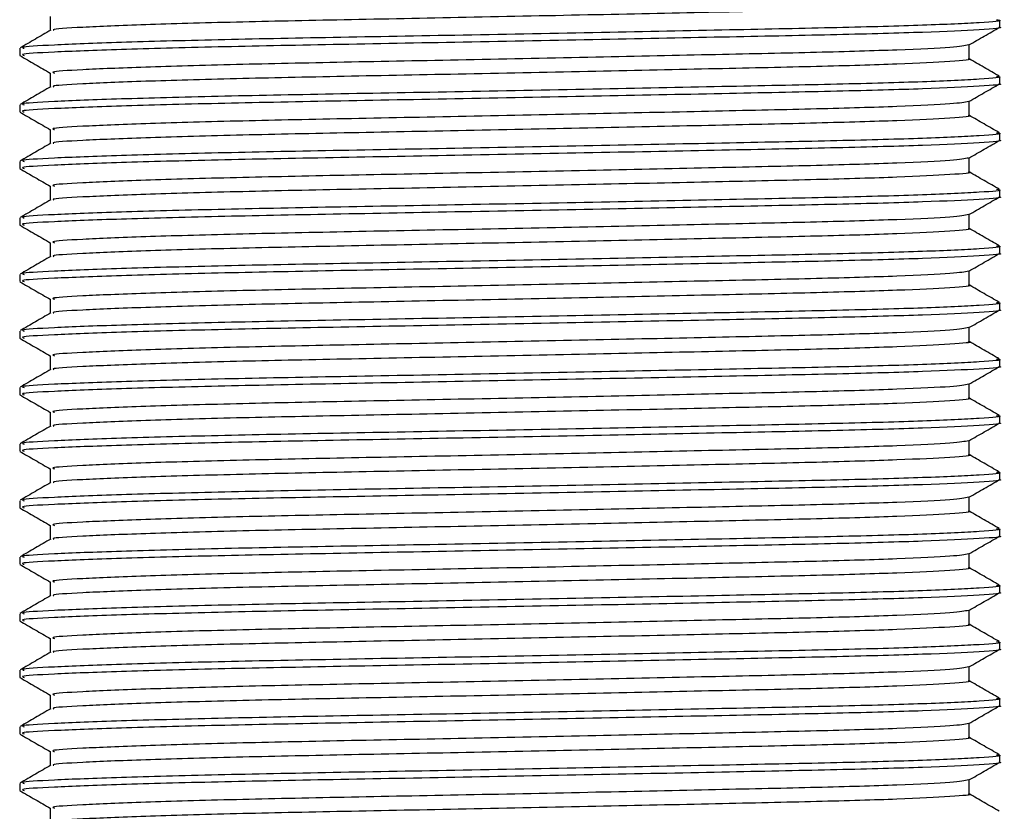
# Model space of a CAD drawing. Units: millimetres. Extents: x 15 to 1184, y 5 to 836.
# Drawn here: x 479 to 492, y 389 to 400 of the extents above; entities that cross this region are included whole.
import ezdxf

# ---------------------------------------------------------------- set-up
doc = ezdxf.new("R2010")
doc.units = ezdxf.units.MM

msp = doc.modelspace()

# ---------------------------------------------------------------- linework, layer by layer
at = {"color": 7, "linetype": 'Continuous', "lineweight": 25}
for p, q in [((479.627, 399.601), (479.627, 399.416)), ((492.221, 399.461), (492.221, 399.554)), ((479.221, 399.179), (479.221, 399.085)), ((491.815, 399.039), (491.815, 399.225)), ((479.627, 398.851), (479.627, 398.666)), ((492.221, 398.711), (492.221, 398.804)), ((479.221, 398.429), (479.221, 398.335)), ((491.815, 398.289), (491.815, 398.475)), ((479.627, 398.101), (479.627, 397.916)), ((492.221, 397.961), (492.221, 398.054)), ((491.815, 397.539), (491.815, 397.725)), ((479.221, 397.679), (479.221, 397.585)), ((479.627, 397.351), (479.627, 397.166)), ((492.221, 397.211), (492.221, 397.304)), ((491.815, 396.789), (491.815, 396.975)), ((479.221, 396.929), (479.221, 396.835)), ((479.627, 396.601), (479.627, 396.416)), ((492.221, 396.461), (492.221, 396.554)), ((479.221, 396.179), (479.221, 396.085)), ((491.815, 396.039), (491.815, 396.225)), ((479.627, 395.851), (479.627, 395.666)), ((492.221, 395.711), (492.221, 395.804)), ((479.221, 395.429), (479.221, 395.335)), ((491.815, 395.289), (491.815, 395.475)), ((479.627, 395.101), (479.627, 394.916)), ((492.221, 394.961), (492.221, 395.054)), ((491.815, 394.539), (491.815, 394.725)), ((479.221, 394.679), (479.221, 394.585)), ((479.627, 394.351), (479.627, 394.166)), ((492.221, 394.211), (492.221, 394.304)), ((491.815, 393.789), (491.815, 393.975)), ((479.221, 393.929), (479.221, 393.835)), ((479.627, 393.601), (479.627, 393.416)), ((492.221, 393.461), (492.221, 393.554)), ((479.221, 393.179), (479.221, 393.085)), ((491.815, 393.039), (491.815, 393.225)), ((479.627, 392.851), (479.627, 392.666)), ((492.221, 392.711), (492.221, 392.804)), ((479.221, 392.429), (479.221, 392.335)), ((491.815, 392.289), (491.815, 392.475)), ((479.627, 392.101), (479.627, 391.916)), ((492.221, 391.961), (492.221, 392.054)), ((491.815, 391.539), (491.815, 391.725)), ((479.221, 391.679), (479.221, 391.585)), ((479.627, 391.351), (479.627, 391.166)), ((492.221, 391.211), (492.221, 391.304)), ((479.221, 390.929), (479.221, 390.835)), ((491.815, 390.789), (491.815, 390.975)), ((479.627, 390.601), (479.627, 390.416)), ((492.221, 390.461), (492.221, 390.554)), ((479.221, 390.179), (479.221, 390.085)), ((491.815, 390.039), (491.815, 390.225)), ((479.627, 389.851), (479.627, 389.666)), ((492.221, 389.711), (492.221, 389.804)), ((479.221, 389.429), (479.221, 389.335)), ((491.815, 389.289), (491.815, 389.475)), ((479.627, 389.101), (479.627, 388.916))]:
    msp.add_line(p, q, dxfattribs=at)
for points, knots in [([(491.803, 399.789), (491.807, 399.788), (491.88, 399.777), (491.601, 399.753), (490.936, 399.719), (489.843, 399.687), (488.468, 399.657), (486.863, 399.623), (485.154, 399.588), (483.507, 399.556), (482.037, 399.526), (480.825, 399.491), (480.02, 399.457), (479.637, 399.434), (479.668, 399.421), (479.675, 399.419)], [0, 0, 0, 0, 0.00496, 0.093872, 0.18374, 0.271191, 0.357057, 0.446349, 0.537815, 0.626174, 0.71277, 0.802418, 0.891792, 0.977775, 1, 1, 1, 1]), ([(492.18, 399.559), (492.195, 399.557), (492.292, 399.544), (492, 399.519), (491.281, 399.484), (490.118, 399.452), (488.651, 399.423), (486.939, 399.388), (485.117, 399.353), (483.36, 399.322), (481.791, 399.291), (480.5, 399.257), (479.635, 399.222), (479.218, 399.198), (479.264, 399.184), (479.278, 399.179)], [0, 0, 0, 0, 0.016625, 0.103257, 0.190819, 0.276026, 0.359689, 0.446691, 0.53581, 0.621902, 0.706277, 0.793624, 0.880705, 0.964483, 1, 1, 1, 1]), ([(479.632, 399.419), (479.565, 399.38), (479.429, 399.302), (479.294, 399.223), (479.226, 399.184)], [0, 0, 0, 0, 0.49999, 1, 1, 1, 1]), ([(492.208, 399.461), (492.212, 399.46), (492.29, 399.449), (491.993, 399.425), (491.283, 399.391), (490.118, 399.359), (488.651, 399.329), (486.939, 399.295), (485.117, 399.26), (483.36, 399.228), (481.791, 399.197), (480.5, 399.163), (479.635, 399.128), (479.218, 399.105), (479.264, 399.09), (479.278, 399.085)], [0, 0, 0, 0, 0.004814, 0.092486, 0.1811, 0.26733, 0.351999, 0.440045, 0.530234, 0.617361, 0.702749, 0.791146, 0.879273, 0.964056, 1, 1, 1, 1]), ([(491.813, 399.224), (491.881, 399.263), (492.016, 399.341), (492.152, 399.419), (492.219, 399.458)], [0, 0, 0, 0, 0.499994, 1, 1, 1, 1]), ([(491.809, 399.224), (491.756, 399.213), (491.65, 399.191), (490.922, 399.156), (489.847, 399.124), (488.467, 399.095), (486.863, 399.06), (485.154, 399.025), (483.507, 398.994), (482.037, 398.963), (480.826, 398.929), (480.015, 398.894), (479.624, 398.87), (479.668, 398.855), (479.681, 398.851)], [0, 0, 0, 0, 0.08651, 0.175711, 0.262513, 0.347741, 0.436371, 0.527158, 0.614861, 0.700815, 0.789797, 0.878508, 0.963853, 1, 1, 1, 1]), ([(479.222, 399.083), (479.29, 399.044), (479.425, 398.966), (479.559, 398.888), (479.627, 398.85)], [0, 0, 0, 0, 0.501779, 1, 1, 1, 1]), ([(491.803, 399.039), (491.807, 399.038), (491.88, 399.027), (491.601, 399.003), (490.936, 398.969), (489.843, 398.937), (488.468, 398.907), (486.863, 398.873), (485.154, 398.838), (483.507, 398.806), (482.037, 398.776), (480.825, 398.741), (480.02, 398.707), (479.637, 398.684), (479.668, 398.671), (479.675, 398.669)], [0, 0, 0, 0, 0.00496, 0.093872, 0.18374, 0.271191, 0.357057, 0.446349, 0.537815, 0.626174, 0.71277, 0.802418, 0.891792, 0.977775, 1, 1, 1, 1]), ([(492.216, 398.809), (492.148, 398.848), (492.015, 398.925), (491.881, 399.002), (491.815, 399.041)], [0, 0, 0, 0, 0.505826, 1, 1, 1, 1]), ([(492.18, 398.809), (492.195, 398.807), (492.292, 398.794), (492, 398.769), (491.281, 398.734), (490.118, 398.702), (488.651, 398.673), (486.939, 398.638), (485.117, 398.603), (483.36, 398.572), (481.791, 398.541), (480.5, 398.507), (479.635, 398.472), (479.218, 398.448), (479.264, 398.434), (479.278, 398.429)], [0, 0, 0, 0, 0.016625, 0.103257, 0.190819, 0.276026, 0.359689, 0.446691, 0.53581, 0.621902, 0.706277, 0.793624, 0.880705, 0.964483, 1, 1, 1, 1]), ([(479.632, 398.669), (479.565, 398.63), (479.429, 398.552), (479.294, 398.473), (479.226, 398.434)], [0, 0, 0, 0, 0.49999, 1, 1, 1, 1]), ([(492.208, 398.711), (492.212, 398.71), (492.29, 398.699), (491.993, 398.675), (491.283, 398.641), (490.118, 398.609), (488.651, 398.579), (486.939, 398.545), (485.117, 398.51), (483.36, 398.478), (481.791, 398.447), (480.5, 398.413), (479.635, 398.378), (479.218, 398.355), (479.264, 398.34), (479.278, 398.335)], [0, 0, 0, 0, 0.004814, 0.092486, 0.1811, 0.26733, 0.351999, 0.440045, 0.530234, 0.617361, 0.702749, 0.791146, 0.879273, 0.964056, 1, 1, 1, 1]), ([(491.813, 398.474), (491.881, 398.513), (492.016, 398.591), (492.152, 398.669), (492.219, 398.708)], [0, 0, 0, 0, 0.499994, 1, 1, 1, 1]), ([(491.809, 398.474), (491.756, 398.463), (491.65, 398.441), (490.922, 398.406), (489.847, 398.374), (488.467, 398.345), (486.863, 398.31), (485.154, 398.275), (483.507, 398.244), (482.037, 398.213), (480.826, 398.179), (480.015, 398.144), (479.624, 398.12), (479.668, 398.105), (479.681, 398.101)], [0, 0, 0, 0, 0.08651, 0.175711, 0.262513, 0.347741, 0.436371, 0.527158, 0.614861, 0.700815, 0.789797, 0.878508, 0.963853, 1, 1, 1, 1]), ([(479.222, 398.333), (479.29, 398.294), (479.425, 398.216), (479.559, 398.138), (479.627, 398.1)], [0, 0, 0, 0, 0.501779, 1, 1, 1, 1]), ([(491.803, 398.289), (491.807, 398.288), (491.88, 398.277), (491.601, 398.253), (490.936, 398.219), (489.843, 398.187), (488.468, 398.157), (486.863, 398.123), (485.154, 398.088), (483.507, 398.056), (482.037, 398.026), (480.825, 397.991), (480.02, 397.957), (479.637, 397.934), (479.668, 397.921), (479.675, 397.919)], [0, 0, 0, 0, 0.00496, 0.093872, 0.18374, 0.271191, 0.357057, 0.446349, 0.537815, 0.626174, 0.71277, 0.802418, 0.891792, 0.977775, 1, 1, 1, 1]), ([(492.216, 398.059), (492.148, 398.098), (492.015, 398.175), (491.881, 398.252), (491.815, 398.291)], [0, 0, 0, 0, 0.505826, 1, 1, 1, 1]), ([(492.18, 398.059), (492.195, 398.057), (492.292, 398.044), (492, 398.019), (491.281, 397.984), (490.118, 397.952), (488.651, 397.923), (486.939, 397.888), (485.117, 397.853), (483.36, 397.822), (481.791, 397.791), (480.5, 397.757), (479.635, 397.722), (479.218, 397.698), (479.264, 397.684), (479.278, 397.679)], [0, 0, 0, 0, 0.016625, 0.103257, 0.190819, 0.276026, 0.359689, 0.446691, 0.53581, 0.621902, 0.706277, 0.793624, 0.880705, 0.964483, 1, 1, 1, 1]), ([(479.632, 397.919), (479.565, 397.88), (479.429, 397.802), (479.294, 397.723), (479.226, 397.684)], [0, 0, 0, 0, 0.49999, 1, 1, 1, 1]), ([(492.208, 397.961), (492.212, 397.96), (492.29, 397.949), (491.993, 397.925), (491.283, 397.891), (490.118, 397.859), (488.651, 397.829), (486.939, 397.795), (485.117, 397.76), (483.36, 397.728), (481.791, 397.697), (480.5, 397.663), (479.635, 397.628), (479.218, 397.605), (479.264, 397.59), (479.278, 397.585)], [0, 0, 0, 0, 0.004814, 0.0924858, 0.1810999, 0.2673304, 0.3519986, 0.4400449, 0.5302342, 0.6173605, 0.7027487, 0.7911456, 0.8792726, 0.9640562, 1, 1, 1, 1]), ([(491.813, 397.724), (491.881, 397.763), (492.016, 397.841), (492.152, 397.919), (492.219, 397.958)], [0, 0, 0, 0, 0.499994, 1, 1, 1, 1]), ([(491.809, 397.724), (491.756, 397.713), (491.65, 397.691), (490.922, 397.656), (489.847, 397.624), (488.467, 397.595), (486.863, 397.56), (485.154, 397.525), (483.507, 397.494), (482.037, 397.463), (480.826, 397.429), (480.015, 397.394), (479.624, 397.37), (479.668, 397.355), (479.681, 397.351)], [0, 0, 0, 0, 0.08651, 0.175711, 0.262513, 0.347741, 0.436371, 0.527158, 0.614861, 0.700815, 0.789797, 0.878508, 0.963853, 1, 1, 1, 1]), ([(479.222, 397.583), (479.29, 397.544), (479.425, 397.466), (479.559, 397.388), (479.627, 397.35)], [0, 0, 0, 0, 0.501779, 1, 1, 1, 1]), ([(491.803, 397.539), (491.807, 397.538), (491.88, 397.527), (491.601, 397.503), (490.936, 397.469), (489.843, 397.437), (488.468, 397.407), (486.863, 397.373), (485.154, 397.338), (483.507, 397.306), (482.037, 397.276), (480.825, 397.241), (480.02, 397.207), (479.637, 397.184), (479.668, 397.171), (479.675, 397.169)], [0, 0, 0, 0, 0.00496, 0.093872, 0.18374, 0.271191, 0.357057, 0.446349, 0.537815, 0.626174, 0.71277, 0.802418, 0.891792, 0.977775, 1, 1, 1, 1]), ([(492.216, 397.309), (492.148, 397.348), (492.015, 397.425), (491.881, 397.502), (491.815, 397.541)], [0, 0, 0, 0, 0.505826, 1, 1, 1, 1]), ([(492.18, 397.309), (492.195, 397.307), (492.292, 397.294), (492, 397.269), (491.281, 397.234), (490.118, 397.202), (488.651, 397.173), (486.939, 397.138), (485.117, 397.103), (483.36, 397.072), (481.791, 397.041), (480.5, 397.007), (479.635, 396.972), (479.218, 396.948), (479.264, 396.934), (479.278, 396.929)], [0, 0, 0, 0, 0.016625, 0.103257, 0.190819, 0.276026, 0.359689, 0.446691, 0.53581, 0.621902, 0.706277, 0.793624, 0.880705, 0.964483, 1, 1, 1, 1]), ([(492.208, 397.211), (492.212, 397.21), (492.29, 397.199), (491.993, 397.175), (491.283, 397.141), (490.118, 397.109), (488.651, 397.079), (486.939, 397.045), (485.117, 397.01), (483.36, 396.978), (481.791, 396.947), (480.5, 396.913), (479.635, 396.878), (479.218, 396.855), (479.264, 396.84), (479.278, 396.835)], [0, 0, 0, 0, 0.004814, 0.0924858, 0.1810999, 0.2673304, 0.3519986, 0.4400449, 0.5302342, 0.6173605, 0.7027487, 0.7911456, 0.8792726, 0.9640562, 1, 1, 1, 1]), ([(491.813, 396.974), (491.881, 397.013), (492.016, 397.091), (492.152, 397.169), (492.219, 397.208)], [0, 0, 0, 0, 0.499994, 1, 1, 1, 1]), ([(479.632, 397.169), (479.565, 397.13), (479.429, 397.052), (479.294, 396.973), (479.226, 396.934)], [0, 0, 0, 0, 0.49999, 1, 1, 1, 1]), ([(491.809, 396.974), (491.756, 396.963), (491.65, 396.941), (490.922, 396.906), (489.847, 396.874), (488.467, 396.845), (486.863, 396.81), (485.154, 396.775), (483.507, 396.744), (482.037, 396.713), (480.826, 396.679), (480.015, 396.644), (479.624, 396.62), (479.668, 396.605), (479.681, 396.601)], [0, 0, 0, 0, 0.08651, 0.175711, 0.262513, 0.347741, 0.436371, 0.527158, 0.614861, 0.700815, 0.789797, 0.878508, 0.963853, 1, 1, 1, 1]), ([(479.222, 396.833), (479.29, 396.794), (479.425, 396.716), (479.559, 396.638), (479.627, 396.6)], [0, 0, 0, 0, 0.501779, 1, 1, 1, 1]), ([(491.803, 396.789), (491.807, 396.788), (491.88, 396.777), (491.601, 396.753), (490.936, 396.719), (489.843, 396.687), (488.468, 396.657), (486.863, 396.623), (485.154, 396.588), (483.507, 396.556), (482.037, 396.526), (480.825, 396.491), (480.02, 396.457), (479.637, 396.434), (479.668, 396.421), (479.675, 396.419)], [0, 0, 0, 0, 0.00496, 0.093872, 0.18374, 0.271191, 0.357057, 0.446349, 0.537815, 0.626174, 0.71277, 0.802418, 0.891792, 0.977775, 1, 1, 1, 1]), ([(492.216, 396.559), (492.148, 396.598), (492.015, 396.675), (491.881, 396.752), (491.815, 396.791)], [0, 0, 0, 0, 0.505826, 1, 1, 1, 1]), ([(492.18, 396.559), (492.195, 396.557), (492.292, 396.544), (492, 396.519), (491.281, 396.484), (490.118, 396.452), (488.651, 396.423), (486.939, 396.388), (485.117, 396.353), (483.36, 396.322), (481.791, 396.291), (480.5, 396.257), (479.635, 396.222), (479.218, 396.198), (479.264, 396.184), (479.278, 396.179)], [0, 0, 0, 0, 0.016625, 0.103257, 0.190819, 0.276026, 0.359689, 0.446691, 0.53581, 0.621902, 0.706277, 0.793624, 0.880705, 0.964483, 1, 1, 1, 1]), ([(479.632, 396.419), (479.565, 396.38), (479.429, 396.302), (479.294, 396.223), (479.226, 396.184)], [0, 0, 0, 0, 0.49999, 1, 1, 1, 1]), ([(492.208, 396.461), (492.212, 396.46), (492.29, 396.449), (491.993, 396.425), (491.283, 396.391), (490.118, 396.359), (488.651, 396.329), (486.939, 396.295), (485.117, 396.26), (483.36, 396.228), (481.791, 396.197), (480.5, 396.163), (479.635, 396.128), (479.218, 396.105), (479.264, 396.09), (479.278, 396.085)], [0, 0, 0, 0, 0.004814, 0.0924858, 0.1810999, 0.2673304, 0.3519986, 0.4400449, 0.5302342, 0.6173605, 0.7027487, 0.7911456, 0.8792726, 0.9640562, 1, 1, 1, 1]), ([(491.813, 396.224), (491.881, 396.263), (492.016, 396.341), (492.152, 396.419), (492.219, 396.458)], [0, 0, 0, 0, 0.499994, 1, 1, 1, 1]), ([(491.809, 396.224), (491.756, 396.213), (491.65, 396.191), (490.922, 396.156), (489.847, 396.124), (488.467, 396.095), (486.863, 396.06), (485.154, 396.025), (483.507, 395.994), (482.037, 395.963), (480.826, 395.929), (480.015, 395.894), (479.624, 395.87), (479.668, 395.855), (479.681, 395.851)], [0, 0, 0, 0, 0.0865097, 0.175711, 0.2625126, 0.3477414, 0.436371, 0.527158, 0.6148613, 0.7008149, 0.7897975, 0.8785083, 0.9638533, 1, 1, 1, 1]), ([(479.222, 396.083), (479.29, 396.044), (479.425, 395.966), (479.559, 395.888), (479.627, 395.85)], [0, 0, 0, 0, 0.501779, 1, 1, 1, 1]), ([(491.803, 396.039), (491.807, 396.038), (491.88, 396.027), (491.601, 396.003), (490.936, 395.969), (489.843, 395.937), (488.468, 395.907), (486.863, 395.873), (485.154, 395.838), (483.507, 395.806), (482.037, 395.776), (480.825, 395.741), (480.02, 395.707), (479.637, 395.684), (479.668, 395.671), (479.675, 395.669)], [0, 0, 0, 0, 0.00496, 0.093872, 0.18374, 0.271191, 0.357057, 0.446349, 0.537815, 0.626174, 0.71277, 0.802418, 0.891792, 0.977775, 1, 1, 1, 1]), ([(492.216, 395.809), (492.148, 395.848), (492.015, 395.925), (491.881, 396.002), (491.815, 396.041)], [0, 0, 0, 0, 0.505826, 1, 1, 1, 1]), ([(492.18, 395.809), (492.195, 395.807), (492.292, 395.794), (492, 395.769), (491.281, 395.734), (490.118, 395.702), (488.651, 395.673), (486.939, 395.638), (485.117, 395.603), (483.36, 395.572), (481.791, 395.541), (480.5, 395.507), (479.635, 395.472), (479.218, 395.448), (479.264, 395.434), (479.278, 395.429)], [0, 0, 0, 0, 0.016625, 0.103257, 0.190819, 0.276026, 0.359689, 0.446691, 0.53581, 0.621902, 0.706277, 0.793624, 0.880705, 0.964483, 1, 1, 1, 1]), ([(479.632, 395.669), (479.565, 395.63), (479.429, 395.552), (479.294, 395.473), (479.226, 395.434)], [0, 0, 0, 0, 0.49999, 1, 1, 1, 1]), ([(492.208, 395.711), (492.212, 395.71), (492.29, 395.699), (491.993, 395.675), (491.283, 395.641), (490.118, 395.609), (488.651, 395.579), (486.939, 395.545), (485.117, 395.51), (483.36, 395.478), (481.791, 395.447), (480.5, 395.413), (479.635, 395.378), (479.218, 395.355), (479.264, 395.34), (479.278, 395.335)], [0, 0, 0, 0, 0.004814, 0.0924858, 0.1810999, 0.2673304, 0.3519986, 0.4400449, 0.5302342, 0.6173605, 0.7027487, 0.7911456, 0.8792726, 0.9640562, 1, 1, 1, 1]), ([(491.813, 395.474), (491.881, 395.513), (492.016, 395.591), (492.152, 395.669), (492.219, 395.708)], [0, 0, 0, 0, 0.499994, 1, 1, 1, 1]), ([(491.809, 395.474), (491.756, 395.463), (491.65, 395.441), (490.922, 395.406), (489.847, 395.374), (488.467, 395.345), (486.863, 395.31), (485.154, 395.275), (483.507, 395.244), (482.037, 395.213), (480.826, 395.179), (480.015, 395.144), (479.624, 395.12), (479.668, 395.105), (479.681, 395.101)], [0, 0, 0, 0, 0.0865097, 0.175711, 0.2625126, 0.3477414, 0.436371, 0.527158, 0.6148613, 0.7008149, 0.7897975, 0.8785083, 0.9638533, 1, 1, 1, 1]), ([(479.222, 395.333), (479.29, 395.294), (479.425, 395.216), (479.559, 395.138), (479.627, 395.1)], [0, 0, 0, 0, 0.501779, 1, 1, 1, 1]), ([(491.803, 395.289), (491.807, 395.288), (491.88, 395.277), (491.601, 395.253), (490.936, 395.219), (489.843, 395.187), (488.468, 395.157), (486.863, 395.123), (485.154, 395.088), (483.507, 395.056), (482.037, 395.026), (480.825, 394.991), (480.02, 394.957), (479.637, 394.934), (479.668, 394.921), (479.675, 394.919)], [0, 0, 0, 0, 0.00496, 0.093872, 0.18374, 0.271191, 0.357057, 0.446349, 0.537815, 0.626174, 0.71277, 0.802418, 0.891792, 0.977775, 1, 1, 1, 1]), ([(492.216, 395.059), (492.148, 395.098), (492.015, 395.175), (491.881, 395.252), (491.815, 395.291)], [0, 0, 0, 0, 0.505826, 1, 1, 1, 1]), ([(492.18, 395.059), (492.195, 395.057), (492.292, 395.044), (492, 395.019), (491.281, 394.984), (490.118, 394.952), (488.651, 394.923), (486.939, 394.888), (485.117, 394.853), (483.36, 394.822), (481.791, 394.791), (480.5, 394.757), (479.635, 394.722), (479.218, 394.698), (479.264, 394.684), (479.278, 394.679)], [0, 0, 0, 0, 0.016625, 0.103257, 0.190819, 0.276026, 0.359689, 0.446691, 0.53581, 0.621902, 0.706277, 0.793624, 0.880705, 0.964483, 1, 1, 1, 1]), ([(479.632, 394.919), (479.565, 394.88), (479.429, 394.802), (479.294, 394.723), (479.226, 394.684)], [0, 0, 0, 0, 0.49999, 1, 1, 1, 1]), ([(492.208, 394.961), (492.212, 394.96), (492.29, 394.949), (491.993, 394.925), (491.283, 394.891), (490.118, 394.859), (488.651, 394.829), (486.939, 394.795), (485.117, 394.76), (483.36, 394.728), (481.791, 394.697), (480.5, 394.663), (479.635, 394.628), (479.218, 394.605), (479.264, 394.59), (479.278, 394.585)], [0, 0, 0, 0, 0.004814, 0.0924858, 0.1810999, 0.2673304, 0.3519986, 0.4400449, 0.5302342, 0.6173605, 0.7027487, 0.7911456, 0.8792726, 0.9640562, 1, 1, 1, 1]), ([(491.813, 394.724), (491.881, 394.763), (492.016, 394.841), (492.152, 394.919), (492.219, 394.958)], [0, 0, 0, 0, 0.499994, 1, 1, 1, 1]), ([(491.809, 394.724), (491.756, 394.713), (491.65, 394.691), (490.922, 394.656), (489.847, 394.624), (488.467, 394.595), (486.863, 394.56), (485.154, 394.525), (483.507, 394.494), (482.037, 394.463), (480.826, 394.429), (480.015, 394.394), (479.624, 394.37), (479.668, 394.355), (479.681, 394.351)], [0, 0, 0, 0, 0.0865097, 0.175711, 0.2625126, 0.3477414, 0.436371, 0.527158, 0.6148613, 0.7008149, 0.7897975, 0.8785083, 0.9638533, 1, 1, 1, 1]), ([(479.222, 394.583), (479.29, 394.544), (479.425, 394.466), (479.559, 394.388), (479.627, 394.35)], [0, 0, 0, 0, 0.501779, 1, 1, 1, 1]), ([(491.803, 394.539), (491.807, 394.538), (491.88, 394.527), (491.601, 394.503), (490.936, 394.469), (489.843, 394.437), (488.468, 394.407), (486.863, 394.373), (485.154, 394.338), (483.507, 394.306), (482.037, 394.276), (480.825, 394.241), (480.02, 394.207), (479.637, 394.184), (479.668, 394.171), (479.675, 394.169)], [0, 0, 0, 0, 0.00496, 0.093872, 0.18374, 0.271191, 0.357057, 0.446349, 0.537815, 0.626174, 0.71277, 0.802418, 0.891792, 0.977775, 1, 1, 1, 1]), ([(492.216, 394.309), (492.148, 394.348), (492.015, 394.425), (491.881, 394.502), (491.815, 394.541)], [0, 0, 0, 0, 0.505826, 1, 1, 1, 1]), ([(492.18, 394.309), (492.195, 394.307), (492.292, 394.294), (492, 394.269), (491.281, 394.234), (490.118, 394.202), (488.651, 394.173), (486.939, 394.138), (485.117, 394.103), (483.36, 394.072), (481.791, 394.041), (480.5, 394.007), (479.635, 393.972), (479.218, 393.948), (479.264, 393.934), (479.278, 393.929)], [0, 0, 0, 0, 0.0166253, 0.1032566, 0.1908189, 0.2760261, 0.3596893, 0.4466907, 0.5358096, 0.6219019, 0.7062766, 0.7936244, 0.8807054, 0.9644828, 1, 1, 1, 1]), ([(492.208, 394.211), (492.212, 394.21), (492.29, 394.199), (491.993, 394.175), (491.283, 394.141), (490.118, 394.109), (488.651, 394.079), (486.939, 394.045), (485.117, 394.01), (483.36, 393.978), (481.791, 393.947), (480.5, 393.913), (479.635, 393.878), (479.218, 393.855), (479.264, 393.84), (479.278, 393.835)], [0, 0, 0, 0, 0.004814, 0.092486, 0.1811, 0.26733, 0.351999, 0.440045, 0.530234, 0.617361, 0.702749, 0.791146, 0.879273, 0.964056, 1, 1, 1, 1]), ([(491.813, 393.974), (491.881, 394.013), (492.016, 394.091), (492.152, 394.169), (492.219, 394.208)], [0, 0, 0, 0, 0.4999944, 1, 1, 1, 1]), ([(479.632, 394.169), (479.565, 394.13), (479.429, 394.052), (479.294, 393.973), (479.226, 393.934)], [0, 0, 0, 0, 0.49999, 1, 1, 1, 1]), ([(491.809, 393.974), (491.756, 393.963), (491.65, 393.941), (490.922, 393.906), (489.847, 393.874), (488.467, 393.845), (486.863, 393.81), (485.154, 393.775), (483.507, 393.744), (482.037, 393.713), (480.826, 393.679), (480.015, 393.644), (479.624, 393.62), (479.668, 393.605), (479.681, 393.601)], [0, 0, 0, 0, 0.08651, 0.175711, 0.262513, 0.347741, 0.436371, 0.527158, 0.614861, 0.700815, 0.789797, 0.878508, 0.963853, 1, 1, 1, 1]), ([(479.222, 393.833), (479.29, 393.794), (479.425, 393.716), (479.559, 393.638), (479.627, 393.6)], [0, 0, 0, 0, 0.501779, 1, 1, 1, 1]), ([(491.803, 393.789), (491.807, 393.788), (491.88, 393.777), (491.601, 393.753), (490.936, 393.719), (489.843, 393.687), (488.468, 393.657), (486.863, 393.623), (485.154, 393.588), (483.507, 393.556), (482.037, 393.526), (480.825, 393.491), (480.02, 393.457), (479.637, 393.434), (479.668, 393.421), (479.675, 393.419)], [0, 0, 0, 0, 0.00496, 0.093872, 0.18374, 0.271191, 0.357057, 0.446349, 0.537815, 0.626174, 0.71277, 0.802418, 0.891792, 0.977775, 1, 1, 1, 1]), ([(492.216, 393.559), (492.148, 393.598), (492.015, 393.675), (491.881, 393.752), (491.815, 393.791)], [0, 0, 0, 0, 0.505826, 1, 1, 1, 1]), ([(492.18, 393.559), (492.195, 393.557), (492.292, 393.544), (492, 393.519), (491.281, 393.484), (490.118, 393.452), (488.651, 393.423), (486.939, 393.388), (485.117, 393.353), (483.36, 393.322), (481.791, 393.291), (480.5, 393.257), (479.635, 393.222), (479.218, 393.198), (479.264, 393.184), (479.278, 393.179)], [0, 0, 0, 0, 0.016625, 0.103257, 0.190819, 0.276026, 0.359689, 0.446691, 0.53581, 0.621902, 0.706277, 0.793624, 0.880705, 0.964483, 1, 1, 1, 1]), ([(479.632, 393.419), (479.565, 393.38), (479.429, 393.302), (479.294, 393.223), (479.226, 393.184)], [0, 0, 0, 0, 0.4999898, 1, 1, 1, 1]), ([(492.208, 393.461), (492.212, 393.46), (492.29, 393.449), (491.993, 393.425), (491.283, 393.391), (490.118, 393.359), (488.651, 393.329), (486.939, 393.295), (485.117, 393.26), (483.36, 393.228), (481.791, 393.197), (480.5, 393.163), (479.635, 393.128), (479.218, 393.105), (479.264, 393.09), (479.278, 393.085)], [0, 0, 0, 0, 0.004814, 0.092486, 0.1811, 0.26733, 0.351999, 0.440045, 0.530234, 0.617361, 0.702749, 0.791146, 0.879273, 0.964056, 1, 1, 1, 1]), ([(491.813, 393.224), (491.881, 393.263), (492.016, 393.341), (492.152, 393.419), (492.219, 393.458)], [0, 0, 0, 0, 0.499994, 1, 1, 1, 1]), ([(491.809, 393.224), (491.756, 393.213), (491.65, 393.191), (490.922, 393.156), (489.847, 393.124), (488.467, 393.095), (486.863, 393.06), (485.154, 393.025), (483.507, 392.994), (482.037, 392.963), (480.826, 392.929), (480.015, 392.894), (479.624, 392.87), (479.668, 392.855), (479.681, 392.851)], [0, 0, 0, 0, 0.08651, 0.175711, 0.262513, 0.347741, 0.436371, 0.527158, 0.614861, 0.700815, 0.789797, 0.878508, 0.963853, 1, 1, 1, 1]), ([(479.222, 393.083), (479.29, 393.044), (479.425, 392.966), (479.559, 392.888), (479.627, 392.85)], [0, 0, 0, 0, 0.501779, 1, 1, 1, 1]), ([(491.803, 393.039), (491.807, 393.038), (491.88, 393.027), (491.601, 393.003), (490.936, 392.969), (489.843, 392.937), (488.468, 392.907), (486.863, 392.873), (485.154, 392.838), (483.507, 392.806), (482.037, 392.776), (480.825, 392.741), (480.02, 392.707), (479.637, 392.684), (479.668, 392.671), (479.675, 392.669)], [0, 0, 0, 0, 0.00496, 0.093872, 0.18374, 0.271191, 0.357057, 0.446349, 0.537815, 0.626174, 0.71277, 0.802418, 0.891792, 0.977775, 1, 1, 1, 1]), ([(492.216, 392.809), (492.148, 392.848), (492.015, 392.925), (491.881, 393.002), (491.815, 393.041)], [0, 0, 0, 0, 0.505826, 1, 1, 1, 1]), ([(492.18, 392.809), (492.195, 392.807), (492.292, 392.794), (492, 392.769), (491.281, 392.734), (490.118, 392.702), (488.651, 392.673), (486.939, 392.638), (485.117, 392.603), (483.36, 392.572), (481.791, 392.541), (480.5, 392.507), (479.635, 392.472), (479.218, 392.448), (479.264, 392.434), (479.278, 392.429)], [0, 0, 0, 0, 0.016625, 0.103257, 0.190819, 0.276026, 0.359689, 0.446691, 0.53581, 0.621902, 0.706277, 0.793624, 0.880705, 0.964483, 1, 1, 1, 1]), ([(479.632, 392.669), (479.565, 392.63), (479.429, 392.552), (479.294, 392.473), (479.226, 392.434)], [0, 0, 0, 0, 0.49999, 1, 1, 1, 1]), ([(492.208, 392.711), (492.212, 392.71), (492.29, 392.699), (491.993, 392.675), (491.283, 392.641), (490.118, 392.609), (488.651, 392.579), (486.939, 392.545), (485.117, 392.51), (483.36, 392.478), (481.791, 392.447), (480.5, 392.413), (479.635, 392.378), (479.218, 392.355), (479.264, 392.34), (479.278, 392.335)], [0, 0, 0, 0, 0.004814, 0.092486, 0.1811, 0.26733, 0.351999, 0.440045, 0.530234, 0.617361, 0.702749, 0.791146, 0.879273, 0.964056, 1, 1, 1, 1]), ([(491.813, 392.474), (491.881, 392.513), (492.016, 392.591), (492.152, 392.669), (492.219, 392.708)], [0, 0, 0, 0, 0.4999944, 1, 1, 1, 1]), ([(491.809, 392.474), (491.756, 392.463), (491.65, 392.441), (490.922, 392.406), (489.847, 392.374), (488.467, 392.345), (486.863, 392.31), (485.154, 392.275), (483.507, 392.244), (482.037, 392.213), (480.826, 392.179), (480.015, 392.144), (479.624, 392.12), (479.668, 392.105), (479.681, 392.101)], [0, 0, 0, 0, 0.08651, 0.175711, 0.262513, 0.347741, 0.436371, 0.527158, 0.614861, 0.700815, 0.789797, 0.878508, 0.963853, 1, 1, 1, 1]), ([(479.222, 392.333), (479.29, 392.294), (479.425, 392.216), (479.559, 392.138), (479.627, 392.1)], [0, 0, 0, 0, 0.501779, 1, 1, 1, 1]), ([(491.803, 392.289), (491.807, 392.288), (491.88, 392.277), (491.601, 392.253), (490.936, 392.219), (489.843, 392.187), (488.468, 392.157), (486.863, 392.123), (485.154, 392.088), (483.507, 392.056), (482.037, 392.026), (480.825, 391.991), (480.02, 391.957), (479.637, 391.934), (479.668, 391.921), (479.675, 391.919)], [0, 0, 0, 0, 0.00496, 0.093872, 0.18374, 0.271191, 0.357057, 0.446349, 0.537815, 0.626174, 0.71277, 0.802418, 0.891792, 0.977775, 1, 1, 1, 1]), ([(492.216, 392.059), (492.148, 392.098), (492.015, 392.175), (491.881, 392.252), (491.815, 392.291)], [0, 0, 0, 0, 0.505826, 1, 1, 1, 1]), ([(492.18, 392.059), (492.195, 392.057), (492.292, 392.044), (492, 392.019), (491.281, 391.984), (490.118, 391.952), (488.651, 391.923), (486.939, 391.888), (485.117, 391.853), (483.36, 391.822), (481.791, 391.791), (480.5, 391.757), (479.635, 391.722), (479.218, 391.698), (479.264, 391.684), (479.278, 391.679)], [0, 0, 0, 0, 0.016625, 0.103257, 0.190819, 0.276026, 0.359689, 0.446691, 0.53581, 0.621902, 0.706277, 0.793624, 0.880705, 0.964483, 1, 1, 1, 1]), ([(479.632, 391.919), (479.565, 391.88), (479.429, 391.802), (479.294, 391.723), (479.226, 391.684)], [0, 0, 0, 0, 0.49999, 1, 1, 1, 1]), ([(492.208, 391.961), (492.212, 391.96), (492.29, 391.949), (491.993, 391.925), (491.283, 391.891), (490.118, 391.859), (488.651, 391.829), (486.939, 391.795), (485.117, 391.76), (483.36, 391.728), (481.791, 391.697), (480.5, 391.663), (479.635, 391.628), (479.218, 391.605), (479.264, 391.59), (479.278, 391.585)], [0, 0, 0, 0, 0.004814, 0.092486, 0.1811, 0.26733, 0.351999, 0.440045, 0.530234, 0.617361, 0.702749, 0.791146, 0.879273, 0.964056, 1, 1, 1, 1]), ([(491.813, 391.724), (491.881, 391.763), (492.016, 391.841), (492.152, 391.919), (492.219, 391.958)], [0, 0, 0, 0, 0.4999944, 1, 1, 1, 1]), ([(491.809, 391.724), (491.756, 391.713), (491.65, 391.691), (490.922, 391.656), (489.847, 391.624), (488.467, 391.595), (486.863, 391.56), (485.154, 391.525), (483.507, 391.494), (482.037, 391.463), (480.826, 391.429), (480.015, 391.394), (479.624, 391.37), (479.668, 391.355), (479.681, 391.351)], [0, 0, 0, 0, 0.08651, 0.175711, 0.262513, 0.347741, 0.436371, 0.527158, 0.614861, 0.700815, 0.789797, 0.878508, 0.963853, 1, 1, 1, 1]), ([(479.222, 391.583), (479.29, 391.544), (479.425, 391.466), (479.559, 391.388), (479.627, 391.35)], [0, 0, 0, 0, 0.501779, 1, 1, 1, 1]), ([(491.803, 391.539), (491.807, 391.538), (491.88, 391.527), (491.601, 391.503), (490.936, 391.469), (489.843, 391.437), (488.468, 391.407), (486.863, 391.373), (485.154, 391.338), (483.507, 391.306), (482.037, 391.276), (480.825, 391.241), (480.02, 391.207), (479.637, 391.184), (479.668, 391.171), (479.675, 391.169)], [0, 0, 0, 0, 0.00496, 0.093872, 0.18374, 0.271191, 0.357057, 0.446349, 0.537815, 0.626174, 0.71277, 0.802418, 0.891792, 0.977775, 1, 1, 1, 1]), ([(492.216, 391.309), (492.148, 391.348), (492.015, 391.425), (491.881, 391.502), (491.815, 391.541)], [0, 0, 0, 0, 0.505826, 1, 1, 1, 1]), ([(492.18, 391.309), (492.195, 391.307), (492.292, 391.294), (492, 391.269), (491.281, 391.234), (490.118, 391.202), (488.651, 391.173), (486.939, 391.138), (485.117, 391.103), (483.36, 391.072), (481.791, 391.041), (480.5, 391.007), (479.635, 390.972), (479.218, 390.948), (479.264, 390.934), (479.278, 390.929)], [0, 0, 0, 0, 0.016625, 0.103257, 0.190819, 0.276026, 0.359689, 0.446691, 0.53581, 0.621902, 0.706277, 0.793624, 0.880705, 0.964483, 1, 1, 1, 1]), ([(492.208, 391.211), (492.212, 391.21), (492.29, 391.199), (491.993, 391.175), (491.283, 391.141), (490.118, 391.109), (488.651, 391.079), (486.939, 391.045), (485.117, 391.01), (483.36, 390.978), (481.791, 390.947), (480.5, 390.913), (479.635, 390.878), (479.218, 390.855), (479.264, 390.84), (479.278, 390.835)], [0, 0, 0, 0, 0.004814, 0.092486, 0.1811, 0.26733, 0.351999, 0.440045, 0.530234, 0.617361, 0.702749, 0.791146, 0.879273, 0.964056, 1, 1, 1, 1]), ([(491.813, 390.974), (491.881, 391.013), (492.016, 391.091), (492.152, 391.169), (492.219, 391.208)], [0, 0, 0, 0, 0.4999944, 1, 1, 1, 1]), ([(479.632, 391.169), (479.565, 391.13), (479.429, 391.052), (479.294, 390.973), (479.226, 390.934)], [0, 0, 0, 0, 0.49999, 1, 1, 1, 1]), ([(491.809, 390.974), (491.756, 390.963), (491.65, 390.941), (490.922, 390.906), (489.847, 390.874), (488.467, 390.845), (486.863, 390.81), (485.154, 390.775), (483.507, 390.744), (482.037, 390.713), (480.826, 390.679), (480.015, 390.644), (479.624, 390.62), (479.668, 390.605), (479.681, 390.601)], [0, 0, 0, 0, 0.08651, 0.175711, 0.262513, 0.347741, 0.436371, 0.527158, 0.614861, 0.700815, 0.789797, 0.878508, 0.963853, 1, 1, 1, 1]), ([(479.222, 390.833), (479.29, 390.794), (479.425, 390.716), (479.559, 390.638), (479.627, 390.6)], [0, 0, 0, 0, 0.501779, 1, 1, 1, 1]), ([(491.803, 390.789), (491.807, 390.788), (491.88, 390.777), (491.601, 390.753), (490.936, 390.719), (489.843, 390.687), (488.468, 390.657), (486.863, 390.623), (485.154, 390.588), (483.507, 390.556), (482.037, 390.526), (480.825, 390.491), (480.02, 390.457), (479.637, 390.434), (479.668, 390.421), (479.675, 390.419)], [0, 0, 0, 0, 0.00496, 0.093872, 0.18374, 0.271191, 0.357057, 0.446349, 0.537815, 0.626174, 0.71277, 0.802418, 0.891792, 0.977775, 1, 1, 1, 1]), ([(492.216, 390.559), (492.148, 390.598), (492.015, 390.675), (491.881, 390.752), (491.815, 390.791)], [0, 0, 0, 0, 0.505826, 1, 1, 1, 1]), ([(492.18, 390.559), (492.195, 390.557), (492.292, 390.544), (492, 390.519), (491.281, 390.484), (490.118, 390.452), (488.651, 390.423), (486.939, 390.388), (485.117, 390.353), (483.36, 390.322), (481.791, 390.291), (480.5, 390.257), (479.635, 390.222), (479.218, 390.198), (479.264, 390.184), (479.278, 390.179)], [0, 0, 0, 0, 0.016625, 0.103257, 0.190819, 0.276026, 0.359689, 0.446691, 0.53581, 0.621902, 0.706277, 0.793624, 0.880705, 0.964483, 1, 1, 1, 1]), ([(479.632, 390.419), (479.565, 390.38), (479.429, 390.302), (479.294, 390.223), (479.226, 390.184)], [0, 0, 0, 0, 0.4999898, 1, 1, 1, 1]), ([(492.208, 390.461), (492.212, 390.46), (492.29, 390.449), (491.993, 390.425), (491.283, 390.391), (490.118, 390.359), (488.651, 390.329), (486.939, 390.295), (485.117, 390.26), (483.36, 390.228), (481.791, 390.197), (480.5, 390.163), (479.635, 390.128), (479.218, 390.105), (479.264, 390.09), (479.278, 390.085)], [0, 0, 0, 0, 0.004814, 0.092486, 0.1811, 0.26733, 0.351999, 0.440045, 0.530234, 0.617361, 0.702749, 0.791146, 0.879273, 0.964056, 1, 1, 1, 1]), ([(491.813, 390.224), (491.881, 390.263), (492.016, 390.341), (492.152, 390.419), (492.219, 390.458)], [0, 0, 0, 0, 0.4999944, 1, 1, 1, 1]), ([(491.809, 390.224), (491.756, 390.213), (491.65, 390.191), (490.922, 390.156), (489.847, 390.124), (488.467, 390.095), (486.863, 390.06), (485.154, 390.025), (483.507, 389.994), (482.037, 389.963), (480.826, 389.929), (480.015, 389.894), (479.624, 389.87), (479.668, 389.855), (479.681, 389.851)], [0, 0, 0, 0, 0.0865097, 0.175711, 0.2625126, 0.3477414, 0.436371, 0.527158, 0.6148613, 0.7008149, 0.7897975, 0.8785083, 0.9638533, 1, 1, 1, 1]), ([(479.222, 390.083), (479.29, 390.044), (479.425, 389.966), (479.559, 389.888), (479.627, 389.85)], [0, 0, 0, 0, 0.501779, 1, 1, 1, 1]), ([(491.803, 390.039), (491.807, 390.038), (491.88, 390.027), (491.601, 390.003), (490.936, 389.969), (489.843, 389.937), (488.468, 389.907), (486.863, 389.873), (485.154, 389.838), (483.507, 389.806), (482.037, 389.776), (480.825, 389.741), (480.02, 389.707), (479.637, 389.684), (479.668, 389.671), (479.675, 389.669)], [0, 0, 0, 0, 0.00496, 0.093872, 0.18374, 0.271191, 0.357057, 0.446349, 0.537815, 0.626174, 0.71277, 0.802418, 0.891792, 0.977775, 1, 1, 1, 1]), ([(492.216, 389.809), (492.148, 389.848), (492.015, 389.925), (491.881, 390.002), (491.815, 390.041)], [0, 0, 0, 0, 0.505826, 1, 1, 1, 1]), ([(492.18, 389.809), (492.195, 389.807), (492.292, 389.794), (492, 389.769), (491.281, 389.734), (490.118, 389.702), (488.651, 389.673), (486.939, 389.638), (485.117, 389.603), (483.36, 389.572), (481.791, 389.541), (480.5, 389.507), (479.635, 389.472), (479.218, 389.448), (479.264, 389.434), (479.278, 389.429)], [0, 0, 0, 0, 0.016625, 0.103257, 0.190819, 0.276026, 0.359689, 0.446691, 0.53581, 0.621902, 0.706277, 0.793624, 0.880705, 0.964483, 1, 1, 1, 1]), ([(479.632, 389.669), (479.565, 389.63), (479.429, 389.552), (479.294, 389.473), (479.226, 389.434)], [0, 0, 0, 0, 0.4999898, 1, 1, 1, 1]), ([(492.208, 389.711), (492.212, 389.71), (492.29, 389.699), (491.993, 389.675), (491.283, 389.641), (490.118, 389.609), (488.651, 389.579), (486.939, 389.545), (485.117, 389.51), (483.36, 389.478), (481.791, 389.447), (480.5, 389.413), (479.635, 389.378), (479.218, 389.355), (479.264, 389.34), (479.278, 389.335)], [0, 0, 0, 0, 0.004814, 0.092486, 0.1811, 0.26733, 0.351999, 0.440045, 0.530234, 0.617361, 0.702749, 0.791146, 0.879273, 0.964056, 1, 1, 1, 1]), ([(491.813, 389.474), (491.881, 389.513), (492.016, 389.591), (492.152, 389.669), (492.219, 389.708)], [0, 0, 0, 0, 0.4999944, 1, 1, 1, 1]), ([(491.809, 389.474), (491.756, 389.463), (491.65, 389.441), (490.922, 389.406), (489.847, 389.374), (488.467, 389.345), (486.863, 389.31), (485.154, 389.275), (483.507, 389.244), (482.037, 389.213), (480.826, 389.179), (480.015, 389.144), (479.624, 389.12), (479.668, 389.105), (479.681, 389.101)], [0, 0, 0, 0, 0.0865097, 0.175711, 0.2625126, 0.3477414, 0.436371, 0.527158, 0.6148613, 0.7008149, 0.7897975, 0.8785083, 0.9638533, 1, 1, 1, 1]), ([(479.222, 389.333), (479.29, 389.294), (479.425, 389.216), (479.559, 389.138), (479.627, 389.1)], [0, 0, 0, 0, 0.501779, 1, 1, 1, 1]), ([(491.803, 389.289), (491.807, 389.288), (491.88, 389.277), (491.601, 389.253), (490.936, 389.219), (489.843, 389.187), (488.468, 389.157), (486.863, 389.123), (485.154, 389.088), (483.507, 389.056), (482.037, 389.026), (480.825, 388.991), (480.02, 388.957), (479.637, 388.934), (479.668, 388.921), (479.675, 388.919)], [0, 0, 0, 0, 0.00496, 0.093872, 0.18374, 0.271191, 0.357057, 0.446349, 0.537815, 0.626174, 0.71277, 0.802418, 0.891792, 0.977775, 1, 1, 1, 1]), ([(492.216, 389.059), (492.148, 389.098), (492.015, 389.175), (491.881, 389.252), (491.815, 389.291)], [0, 0, 0, 0, 0.505826, 1, 1, 1, 1])]:
    msp.add_open_spline(points, degree=3, knots=knots, dxfattribs=at)

doc.saveas('drawing.dxf')
